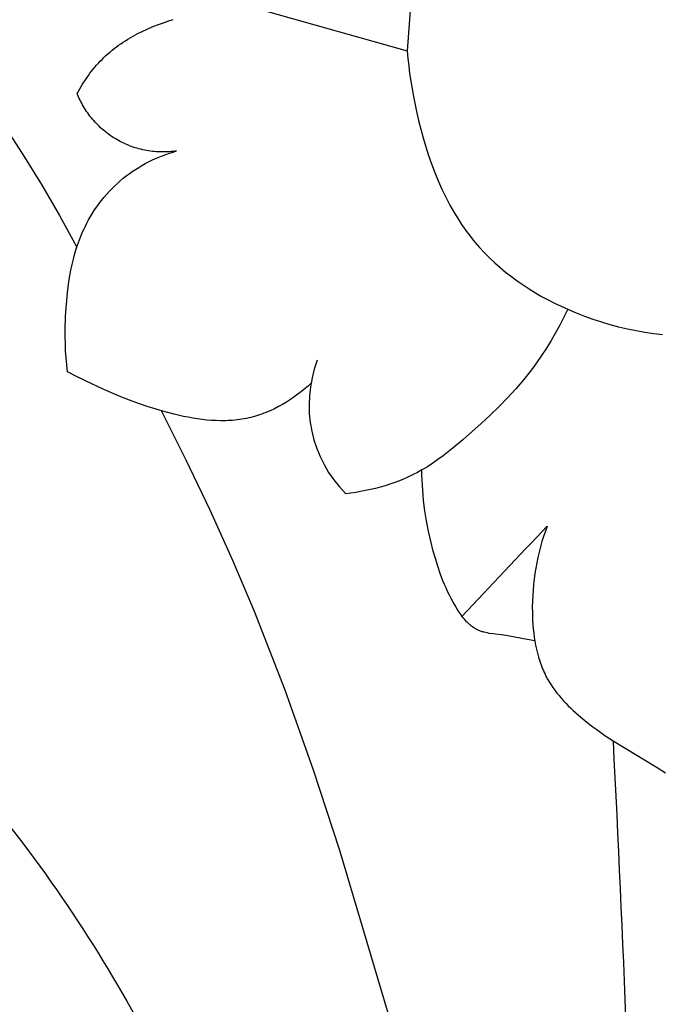
# Model space of a CAD drawing. Units: millimetres. Extents: x 0 to 1100, y 23 to 2949.
# Drawn here: x 137 to 152, y 2313 to 2335 of the extents above; entities that cross this region are included whole.
import ezdxf

# ---------------------------------------------------------------- set-up
doc = ezdxf.new("R2010")
doc.units = ezdxf.units.MM
doc.layers.add('Default', color=7, linetype='Continuous', true_color=0xffffff)
doc.styles.add('Arial', font='arial.ttf')
doc.dimstyles.new('Default', dxfattribs={"dimtxt": 10, "dimasz": 7, "dimexe": 0.5, "dimexo": 0.5, "dimgap": 0.25, "dimtad": 1, "dimtoh": 1, "dimdec": 0, "dimzin": 1, "dimdsep": 46, "dimtxsty": 'Arial', "dimcen": 0.5, "dimazin": 0, "dimtfac": 1, "dimtdec": 4, "dimtix": 1, "dimtmove": 1, "dimatfit": 3, "dimfxl": 0, "dimtolj": 1, "dimtzin": 1, "dimarcsym": 0})

# ---------------------------------------------------------------- blocks, each defined once
blk = doc.blocks.new('*D2545')
at = {"layer": 'Default', "color": 0, "lineweight": -2, "transparency": 16777216}
for p, q in [((167.451, 2367.964), (66.79, 2367.964)), ((67.29, 2360.964), (67.29, 2246.465)), ((167.451, 2239.465), (66.79, 2239.465))]:
    blk.add_line(p, q, dxfattribs=at)
at = {"layer": 'Default', "color": 0, "transparency": 16777216}
for points in [[(66.123, 2360.964), (68.456, 2360.964), (67.29, 2367.964)], [(66.123, 2246.465), (68.456, 2246.465), (67.29, 2239.465)]]:
    blk.add_solid(points, dxfattribs=at)
at = {"layer": 'Defpoints', "color": 0, "transparency": 16777216}
for p in [(167.951, 2367.964), (67.29, 2239.465), (167.951, 2239.465)]:
    blk.add_point(p, dxfattribs=at)
at = {"layer": 'Default', "color": 0, "transparency": 16777216, "insert": (61.934, 2303.715), "char_height": 10, "attachment_point": 5, "rotation": 90, "style": 'Arial'}
blk.add_mtext('\\A1;128', dxfattribs=at)

msp = doc.modelspace()

# ---------------------------------------------------------------- linework, layer by layer
at = {"layer": 'Default'}
for p, q in [((142.975, 2335.527), (146.195, 2334.623)), ((146.262, 2335.549), (146.195, 2334.623)), ((140.199, 2335.119), (140.316, 2335.169)), ((140.316, 2335.169), (140.434, 2335.216)), ((140.434, 2335.216), (140.554, 2335.26)), ((140.554, 2335.26), (140.675, 2335.301)), ((140.675, 2335.301), (140.797, 2335.339)), ((139.75, 2334.885), (139.859, 2334.948)), ((139.859, 2334.948), (139.97, 2335.009)), ((139.97, 2335.009), (140.083, 2335.066)), ((140.083, 2335.066), (140.199, 2335.119)), ((139.44, 2334.671), (139.49, 2334.709)), ((139.49, 2334.709), (139.54, 2334.746)), ((139.54, 2334.746), (139.592, 2334.782)), ((139.592, 2334.782), (139.644, 2334.817)), ((139.644, 2334.817), (139.697, 2334.851)), ((139.697, 2334.851), (139.75, 2334.885)), ((139.159, 2334.423), (139.203, 2334.467)), ((139.203, 2334.467), (139.249, 2334.51)), ((139.249, 2334.51), (139.295, 2334.551)), ((139.295, 2334.551), (139.343, 2334.592)), ((139.343, 2334.592), (139.391, 2334.632)), ((139.391, 2334.632), (139.44, 2334.671)), ((146.195, 2334.623), (146.21, 2334.446)), ((138.955, 2334.197), (138.994, 2334.244)), ((138.994, 2334.244), (139.034, 2334.29)), ((139.034, 2334.29), (139.075, 2334.335)), ((139.075, 2334.335), (139.116, 2334.38)), ((139.116, 2334.38), (139.159, 2334.423)), ((146.21, 2334.446), (146.228, 2334.27)), ((146.228, 2334.27), (146.25, 2334.095)), ((138.774, 2333.953), (138.844, 2334.052)), ((138.844, 2334.052), (138.88, 2334.101)), ((138.88, 2334.101), (138.917, 2334.15)), ((138.917, 2334.15), (138.955, 2334.197)), ((146.25, 2334.095), (146.276, 2333.919)), ((138.645, 2333.746), (138.708, 2333.85)), ((138.708, 2333.85), (138.774, 2333.953)), ((146.276, 2333.919), (146.305, 2333.744)), ((138.585, 2333.64), (138.645, 2333.746)), ((146.305, 2333.744), (146.337, 2333.569)), ((146.337, 2333.569), (146.409, 2333.22)), ((146.409, 2333.22), (146.457, 2333.017)), ((146.457, 2333.017), (146.508, 2332.814)), ((136.969, 2332.795), (137.371, 2332.17)), ((146.508, 2332.814), (146.563, 2332.612)), ((146.563, 2332.612), (146.623, 2332.411)), ((146.623, 2332.411), (146.687, 2332.211)), ((140.469, 2332.169), (140.55, 2332.202)), ((140.55, 2332.202), (140.631, 2332.232)), ((140.631, 2332.232), (140.713, 2332.261)), ((140.713, 2332.261), (140.795, 2332.288)), ((140.795, 2332.288), (140.878, 2332.312)), ((146.687, 2332.211), (146.756, 2332.013)), ((137.371, 2332.17), (137.76, 2331.536)), ((140.004, 2331.933), (140.079, 2331.978)), ((140.079, 2331.978), (140.155, 2332.02)), ((140.155, 2332.02), (140.232, 2332.06)), ((140.232, 2332.06), (140.31, 2332.098)), ((140.31, 2332.098), (140.389, 2332.135)), ((140.389, 2332.135), (140.469, 2332.169)), ((146.756, 2332.013), (146.83, 2331.817)), ((139.648, 2331.683), (139.716, 2331.737)), ((139.716, 2331.737), (139.786, 2331.789)), ((139.786, 2331.789), (139.857, 2331.839)), ((139.857, 2331.839), (139.93, 2331.887)), ((139.93, 2331.887), (140.004, 2331.933)), ((146.83, 2331.817), (146.909, 2331.624)), ((137.76, 2331.536), (138.177, 2330.822)), ((139.383, 2331.442), (139.447, 2331.505)), ((139.447, 2331.505), (139.512, 2331.566)), ((139.512, 2331.566), (139.579, 2331.626)), ((139.579, 2331.626), (139.648, 2331.683)), ((146.909, 2331.624), (146.994, 2331.433)), ((139.203, 2331.242), (139.261, 2331.31)), ((139.261, 2331.31), (139.321, 2331.377)), ((139.321, 2331.377), (139.383, 2331.442)), ((146.994, 2331.433), (147.084, 2331.246)), ((139.04, 2331.027), (139.092, 2331.1)), ((139.092, 2331.1), (139.146, 2331.172)), ((139.146, 2331.172), (139.203, 2331.242)), ((147.084, 2331.246), (147.179, 2331.062)), ((147.179, 2331.062), (147.23, 2330.972)), ((138.894, 2330.801), (138.941, 2330.878)), ((138.941, 2330.878), (138.989, 2330.953)), ((138.989, 2330.953), (139.04, 2331.027)), ((147.23, 2330.972), (147.281, 2330.882)), ((147.281, 2330.882), (147.335, 2330.794)), ((138.177, 2330.822), (138.579, 2330.098)), ((138.767, 2330.565), (138.807, 2330.645)), ((138.807, 2330.645), (138.85, 2330.724)), ((138.85, 2330.724), (138.894, 2330.801)), ((147.335, 2330.794), (147.39, 2330.707)), ((147.39, 2330.707), (147.446, 2330.621)), ((147.446, 2330.621), (147.504, 2330.536)), ((138.661, 2330.324), (138.686, 2330.385)), ((138.686, 2330.385), (138.712, 2330.446)), ((138.712, 2330.446), (138.739, 2330.506)), ((138.739, 2330.506), (138.767, 2330.565)), ((147.504, 2330.536), (147.564, 2330.453)), ((147.564, 2330.453), (147.626, 2330.37)), ((147.626, 2330.37), (147.689, 2330.289)), ((138.572, 2330.077), (138.614, 2330.201)), ((138.614, 2330.201), (138.661, 2330.324)), ((147.689, 2330.289), (147.754, 2330.21)), ((147.754, 2330.21), (147.807, 2330.147)), ((147.807, 2330.147), (147.862, 2330.086)), ((138.499, 2329.823), (138.533, 2329.951)), ((138.533, 2329.951), (138.572, 2330.077)), ((147.862, 2330.086), (147.974, 2329.965)), ((147.974, 2329.965), (148.09, 2329.848)), ((138.44, 2329.566), (138.468, 2329.695)), ((138.468, 2329.695), (138.499, 2329.823)), ((148.09, 2329.848), (148.211, 2329.735)), ((148.211, 2329.735), (148.335, 2329.626)), ((138.416, 2329.435), (138.44, 2329.566)), ((148.335, 2329.626), (148.463, 2329.52)), ((148.463, 2329.52), (148.594, 2329.418)), ((138.376, 2329.173), (138.394, 2329.304)), ((138.394, 2329.304), (138.416, 2329.435)), ((148.594, 2329.418), (148.728, 2329.319)), ((148.728, 2329.319), (148.865, 2329.225)), ((138.336, 2328.775), (138.36, 2329.04)), ((138.36, 2329.04), (138.376, 2329.173)), ((148.865, 2329.225), (149.006, 2329.134)), ((149.006, 2329.134), (149.148, 2329.046)), ((149.148, 2329.046), (149.293, 2328.963)), ((149.293, 2328.963), (149.441, 2328.882)), ((149.441, 2328.882), (149.59, 2328.806)), ((149.59, 2328.806), (149.741, 2328.733)), ((138.32, 2328.51), (138.336, 2328.775)), ((149.741, 2328.733), (149.894, 2328.664)), ((149.894, 2328.664), (149.804, 2328.481)), ((149.894, 2328.664), (150.085, 2328.583)), ((150.085, 2328.583), (150.278, 2328.508)), ((138.311, 2328.187), (138.32, 2328.51)), ((149.804, 2328.481), (149.711, 2328.299)), ((150.278, 2328.508), (150.473, 2328.439)), ((150.473, 2328.439), (150.67, 2328.375)), ((150.67, 2328.375), (150.868, 2328.316)), ((138.311, 2328.026), (138.311, 2328.187)), ((149.612, 2328.12), (149.51, 2327.943)), ((149.711, 2328.299), (149.612, 2328.12)), ((150.868, 2328.316), (151.067, 2328.264)), ((151.067, 2328.264), (151.268, 2328.216)), ((151.268, 2328.216), (151.47, 2328.174)), ((151.47, 2328.174), (151.673, 2328.138)), ((151.673, 2328.138), (151.876, 2328.107)), ((151.876, 2328.107), (152.08, 2328.082)), ((138.314, 2327.865), (138.311, 2328.026)), ((149.51, 2327.943), (149.403, 2327.769)), ((138.32, 2327.704), (138.314, 2327.865)), ((138.33, 2327.544), (138.32, 2327.704)), ((149.403, 2327.769), (149.292, 2327.598)), ((138.344, 2327.384), (138.33, 2327.544)), ((149.176, 2327.43), (149.055, 2327.266)), ((149.292, 2327.598), (149.176, 2327.43)), ((138.362, 2327.224), (138.344, 2327.384)), ((138.569, 2327.117), (138.362, 2327.224)), ((149.055, 2327.266), (148.969, 2327.155)), ((138.778, 2327.014), (138.569, 2327.117)), ((139.2, 2326.819), (138.778, 2327.014)), ((143.998, 2326.975), (143.921, 2326.905)), ((148.881, 2327.045), (148.79, 2326.938)), ((148.969, 2327.155), (148.881, 2327.045)), ((139.595, 2326.651), (139.2, 2326.819)), ((143.759, 2326.77), (143.675, 2326.706)), ((143.841, 2326.836), (143.759, 2326.77)), ((143.921, 2326.905), (143.841, 2326.836)), ((148.698, 2326.832), (148.507, 2326.624)), ((148.79, 2326.938), (148.698, 2326.832)), ((139.795, 2326.572), (139.595, 2326.651)), ((139.996, 2326.497), (139.795, 2326.572)), ((143.411, 2326.527), (143.32, 2326.473)), ((143.501, 2326.584), (143.411, 2326.527)), ((143.589, 2326.644), (143.501, 2326.584)), ((143.675, 2326.706), (143.589, 2326.644)), ((148.507, 2326.624), (148.311, 2326.422)), ((140.199, 2326.427), (139.996, 2326.497)), ((140.404, 2326.361), (140.199, 2326.427)), ((140.612, 2326.301), (140.404, 2326.361)), ((141.101, 2325.185), (140.53, 2326.324)), ((140.822, 2326.246), (140.612, 2326.301)), ((142.94, 2326.288), (142.891, 2326.269)), ((142.989, 2326.308), (142.94, 2326.288)), ((143.037, 2326.329), (142.989, 2326.308)), ((143.133, 2326.374), (143.037, 2326.329)), ((143.227, 2326.422), (143.133, 2326.374)), ((143.32, 2326.473), (143.227, 2326.422)), ((148.311, 2326.422), (148.108, 2326.225)), ((141.035, 2326.197), (140.822, 2326.246)), ((141.142, 2326.176), (141.035, 2326.197)), ((141.25, 2326.157), (141.142, 2326.176)), ((141.358, 2326.139), (141.25, 2326.157)), ((141.467, 2326.125), (141.358, 2326.139)), ((141.575, 2326.113), (141.467, 2326.125)), ((141.684, 2326.104), (141.575, 2326.113)), ((141.792, 2326.099), (141.684, 2326.104)), ((141.901, 2326.096), (141.792, 2326.099)), ((142.009, 2326.097), (141.901, 2326.096)), ((142.063, 2326.099), (142.009, 2326.097)), ((142.116, 2326.102), (142.063, 2326.099)), ((142.17, 2326.106), (142.116, 2326.102)), ((142.223, 2326.111), (142.17, 2326.106)), ((142.277, 2326.116), (142.223, 2326.111)), ((142.33, 2326.123), (142.277, 2326.116)), ((142.383, 2326.131), (142.33, 2326.123)), ((142.436, 2326.14), (142.383, 2326.131)), ((142.489, 2326.151), (142.436, 2326.14)), ((142.541, 2326.162), (142.489, 2326.151)), ((142.592, 2326.174), (142.541, 2326.162)), ((142.642, 2326.187), (142.592, 2326.174)), ((142.693, 2326.202), (142.642, 2326.187)), ((142.743, 2326.217), (142.693, 2326.202)), ((142.792, 2326.233), (142.743, 2326.217)), ((142.842, 2326.25), (142.792, 2326.233)), ((142.891, 2326.269), (142.842, 2326.25)), ((148.108, 2326.225), (147.901, 2326.032)), ((147.901, 2326.032), (147.476, 2325.659)), ((147.476, 2325.659), (147.25, 2325.47)), ((147.135, 2325.378), (147.019, 2325.288)), ((147.25, 2325.47), (147.135, 2325.378)), ((141.649, 2324.035), (141.101, 2325.185)), ((146.901, 2325.201), (146.781, 2325.118)), ((147.019, 2325.288), (146.901, 2325.201)), ((146.533, 2324.963), (146.433, 2324.908)), ((146.596, 2325), (146.533, 2324.963)), ((146.534, 2324.853), (146.533, 2324.972)), ((146.659, 2325.038), (146.596, 2325)), ((146.781, 2325.118), (146.659, 2325.038)), ((146.013, 2324.715), (145.905, 2324.674)), ((146.12, 2324.759), (146.013, 2324.715)), ((146.226, 2324.805), (146.12, 2324.759)), ((146.33, 2324.855), (146.226, 2324.805)), ((146.433, 2324.908), (146.33, 2324.855)), ((146.537, 2324.735), (146.534, 2324.853)), ((146.543, 2324.616), (146.537, 2324.735)), ((145.234, 2324.486), (145.12, 2324.465)), ((145.348, 2324.511), (145.234, 2324.486)), ((145.461, 2324.538), (145.348, 2324.511)), ((145.573, 2324.568), (145.461, 2324.538)), ((145.685, 2324.6), (145.573, 2324.568)), ((145.795, 2324.636), (145.685, 2324.6)), ((145.905, 2324.674), (145.795, 2324.636)), ((146.551, 2324.497), (146.543, 2324.616)), ((146.56, 2324.379), (146.551, 2324.497)), ((144.892, 2324.429), (144.778, 2324.415)), ((145.006, 2324.445), (144.892, 2324.429)), ((145.12, 2324.465), (145.006, 2324.445)), ((146.572, 2324.26), (146.56, 2324.379)), ((146.602, 2324.024), (146.572, 2324.26)), ((142.173, 2322.874), (141.649, 2324.035)), ((146.639, 2323.789), (146.602, 2324.024)), ((146.684, 2323.555), (146.639, 2323.789)), ((149.423, 2323.668), (149.379, 2323.55)), ((146.736, 2323.323), (146.684, 2323.555)), ((149.338, 2323.431), (149.3, 2323.311)), ((149.379, 2323.55), (149.338, 2323.431)), ((146.794, 2323.094), (146.736, 2323.323)), ((149.265, 2323.191), (149.233, 2323.069)), ((149.3, 2323.311), (149.265, 2323.191)), ((146.843, 2322.92), (146.794, 2323.094)), ((146.896, 2322.748), (146.843, 2322.92)), ((149.204, 2322.946), (149.178, 2322.823)), ((149.233, 2323.069), (149.204, 2322.946)), ((142.671, 2321.702), (142.173, 2322.874)), ((146.954, 2322.578), (146.896, 2322.748)), ((149.155, 2322.699), (149.136, 2322.574)), ((149.178, 2322.823), (149.155, 2322.699)), ((146.985, 2322.494), (146.954, 2322.578)), ((147.018, 2322.41), (146.985, 2322.494)), ((149.119, 2322.448), (149.105, 2322.322)), ((149.136, 2322.574), (149.119, 2322.448)), ((147.052, 2322.327), (147.018, 2322.41)), ((147.088, 2322.244), (147.052, 2322.327)), ((147.126, 2322.161), (147.088, 2322.244)), ((149.105, 2322.322), (149.094, 2322.196)), ((147.166, 2322.08), (147.126, 2322.161)), ((147.208, 2321.998), (147.166, 2322.08)), ((147.252, 2321.918), (147.208, 2321.998)), ((149.086, 2322.069), (149.081, 2321.941)), ((149.094, 2322.196), (149.086, 2322.069)), ((147.298, 2321.838), (147.252, 2321.918)), ((147.347, 2321.758), (147.298, 2321.838)), ((147.391, 2321.69), (147.347, 2321.758)), ((149.081, 2321.941), (149.078, 2321.813)), ((149.078, 2321.813), (149.079, 2321.685)), ((143.38, 2319.886), (142.671, 2321.702)), ((147.414, 2321.656), (147.391, 2321.69)), ((147.438, 2321.623), (147.414, 2321.656)), ((147.462, 2321.59), (147.438, 2321.623)), ((147.486, 2321.558), (147.462, 2321.59)), ((147.512, 2321.527), (147.486, 2321.558)), ((147.538, 2321.496), (147.512, 2321.527)), ((149.079, 2321.685), (149.081, 2321.589)), ((149.081, 2321.589), (149.085, 2321.493)), ((147.564, 2321.467), (147.538, 2321.496)), ((147.578, 2321.453), (147.564, 2321.467)), ((147.592, 2321.439), (147.578, 2321.453)), ((147.606, 2321.425), (147.592, 2321.439)), ((147.62, 2321.412), (147.606, 2321.425)), ((147.635, 2321.399), (147.62, 2321.412)), ((147.649, 2321.386), (147.635, 2321.399)), ((147.664, 2321.374), (147.649, 2321.386)), ((147.679, 2321.362), (147.664, 2321.374)), ((147.695, 2321.35), (147.679, 2321.362)), ((147.71, 2321.339), (147.695, 2321.35)), ((147.726, 2321.328), (147.71, 2321.339)), ((147.742, 2321.318), (147.726, 2321.328)), ((147.758, 2321.308), (147.742, 2321.318)), ((147.775, 2321.299), (147.758, 2321.308)), ((147.793, 2321.29), (147.775, 2321.299)), ((149.085, 2321.493), (149.091, 2321.397)), ((149.091, 2321.397), (149.099, 2321.302)), ((149.099, 2321.302), (149.109, 2321.206)), ((147.811, 2321.281), (147.793, 2321.29)), ((147.829, 2321.272), (147.811, 2321.281)), ((147.847, 2321.264), (147.829, 2321.272)), ((147.866, 2321.257), (147.847, 2321.264)), ((147.885, 2321.25), (147.866, 2321.257)), ((147.904, 2321.243), (147.885, 2321.25)), ((147.924, 2321.237), (147.904, 2321.243)), ((147.943, 2321.231), (147.924, 2321.237)), ((147.963, 2321.226), (147.943, 2321.231)), ((148.003, 2321.216), (147.963, 2321.226)), ((148.044, 2321.207), (148.003, 2321.216)), ((148.085, 2321.199), (148.044, 2321.207)), ((148.168, 2321.186), (148.085, 2321.199)), ((148.422, 2321.153), (148.168, 2321.186)), ((148.513, 2321.139), (148.422, 2321.153)), ((148.957, 2321.056), (148.513, 2321.139)), ((149.109, 2321.206), (149.121, 2321.111)), ((149.121, 2321.111), (149.136, 2321.017)), ((149.135, 2321.025), (148.957, 2321.056)), ((149.136, 2321.017), (149.153, 2320.923)), ((149.153, 2320.923), (149.172, 2320.831)), ((149.172, 2320.831), (149.195, 2320.739)), ((149.195, 2320.739), (149.22, 2320.648)), ((149.22, 2320.648), (149.248, 2320.558)), ((149.248, 2320.558), (149.263, 2320.514)), ((149.263, 2320.514), (149.279, 2320.47)), ((149.279, 2320.47), (149.296, 2320.426)), ((149.296, 2320.426), (149.313, 2320.383)), ((149.313, 2320.383), (149.332, 2320.34)), ((149.332, 2320.34), (149.351, 2320.298)), ((149.351, 2320.298), (149.371, 2320.256)), ((149.371, 2320.256), (149.392, 2320.214)), ((149.392, 2320.214), (149.429, 2320.146)), ((149.429, 2320.146), (149.468, 2320.079)), ((149.468, 2320.079), (149.509, 2320.014)), ((149.509, 2320.014), (149.553, 2319.949)), ((149.553, 2319.949), (149.598, 2319.886)), ((144.033, 2318.05), (143.38, 2319.886)), ((149.598, 2319.886), (149.645, 2319.824)), ((149.645, 2319.824), (149.694, 2319.763)), ((149.694, 2319.763), (149.745, 2319.703)), ((149.745, 2319.703), (149.797, 2319.644)), ((149.797, 2319.644), (149.851, 2319.587)), ((149.851, 2319.587), (149.906, 2319.53)), ((149.906, 2319.53), (149.962, 2319.475)), ((149.962, 2319.475), (150.019, 2319.421)), ((150.019, 2319.421), (150.077, 2319.368)), ((150.077, 2319.368), (150.196, 2319.264)), ((150.196, 2319.264), (150.285, 2319.19)), ((150.285, 2319.19), (150.376, 2319.118)), ((150.376, 2319.118), (150.469, 2319.048)), ((150.469, 2319.048), (150.562, 2318.98)), ((150.562, 2318.98), (150.752, 2318.849)), ((150.752, 2318.849), (150.945, 2318.722)), ((150.945, 2318.722), (151.953, 2318.111)), ((144.641, 2316.197), (144.033, 2318.05)), ((151.953, 2318.111), (152.15, 2317.983)), ((145.841, 2312.164), (144.641, 2316.197))]:
    msp.add_line(p, q, dxfattribs=at)
for centre, radius, start, end in [((146.811, 2326.457), 2.881, 158.9883, 225.1301), ((574.362, 1918.996), 586.798, 136.399458, 136.678379), ((-401.207, 2290.474), 552.875, 1.51561, 2.92872)]:
    msp.add_arc(centre, radius, start, end, dxfattribs=at)
msp.add_rational_spline([(140.878, 2332.312), (139.201, 2332.061), (138.585, 2333.64)], [1, 0.781313462356, 0.999999895722], degree=2, dxfattribs=at)
msp.add_open_spline([(125.841, 2323.718), (126.823, 2323.63), (131.455, 2322.837), (136.897, 2317.588), (140.328, 2311.855), (141.564, 2309.021), (141.847, 2308.307)], degree=3, knots=[0, 0, 0, 0, 3.913325, 18.402522, 27.601012, 30.6457, 30.6457, 30.6457, 30.6457], dxfattribs=at)

# ---------------------------------------------------------------- dimensions: what is measured, and where the dimension line sits
dim = msp.add_linear_dim(base=(67.29, 2239.465), p1=(167.951, 2367.964), p2=(167.951, 2239.465), angle=90, dimstyle='Default', dxfattribs=at)
dim.commit()
dim.dimension.update_dxf_attribs({"geometry": '*D2545', "text_midpoint": (61.934, 2303.715)})

doc.saveas('drawing.dxf')
